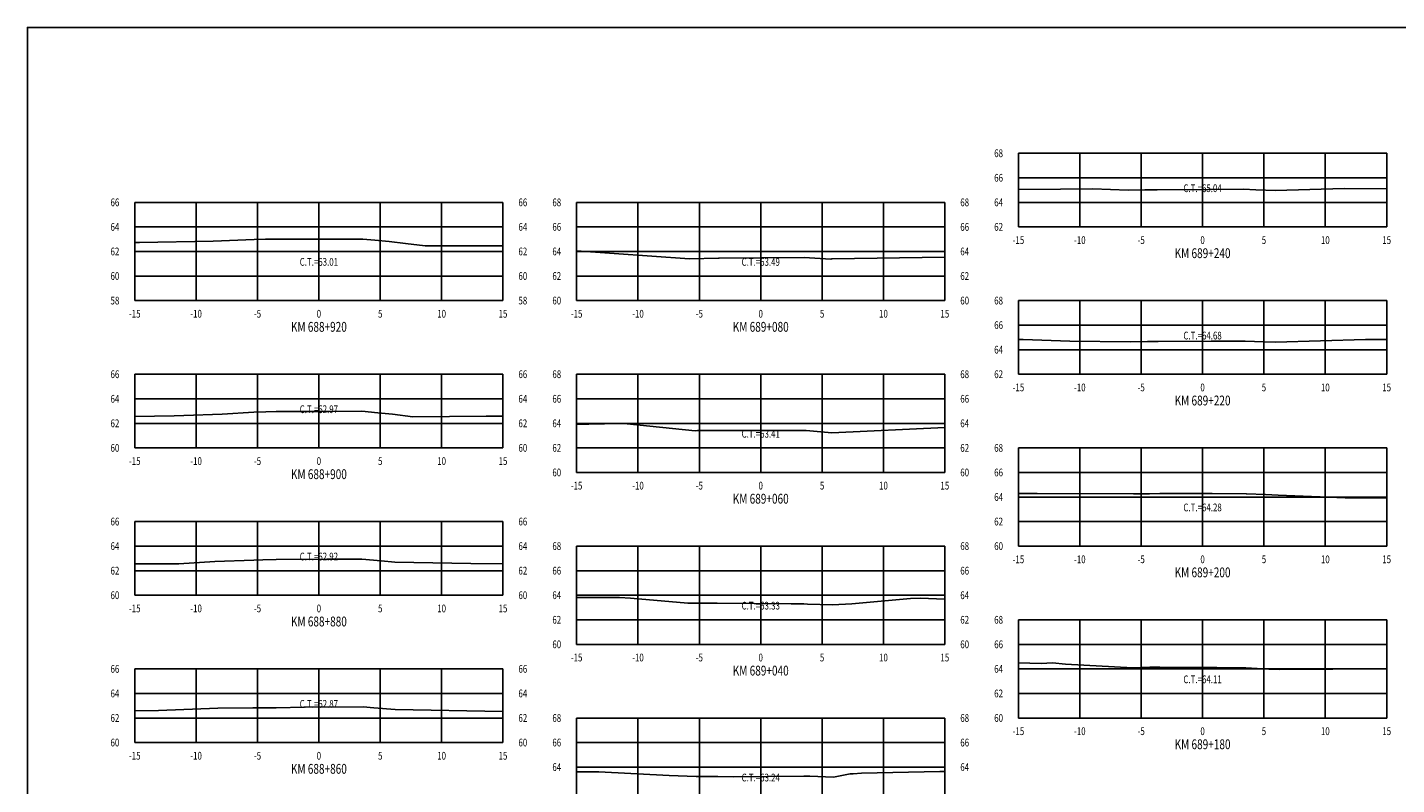
# Model space of a CAD drawing. Units: metres. Extents: x 0 to 199, y 0 to 125.
# Drawn here: x 0 to 112, y 63 to 125 of the extents above; entities that cross this region are included whole.
import ezdxf
from ezdxf.enums import TextEntityAlignment as Align

# ---------------------------------------------------------------- set-up
doc = ezdxf.new("R2010")
doc.units = ezdxf.units.M
doc.header["$LTSCALE"] = 6.35
doc.linetypes.add('HIDDEN', pattern=[0.375, 0.25, -0.125])
for name, color, linetype in [('C-SECT-ATXT', 7, 'Continuous'), ('C-SECT-CENTER', 7, 'Continuous'), ('C-SECT-EG', 7, 'HIDDEN'), ('C-SECT-GRID', 7, 'Continuous'), ('C-SECT-STA', 7, 'Continuous'), ('C-SECT-TXT', 7, 'Continuous'), ('C-SECT-TXT-EG', 7, 'Continuous'), ('Sec Marco', 7, 'Continuous'), ('Section', 7, 'Continuous')]:
    doc.layers.add(name, color=color, linetype=linetype)
doc.styles.add('ROMANS', font='ROMANS', dxfattribs={"width": 0.75})
doc.styles.get("Standard").update_dxf_attribs({"font": 'ARIAL.TTF'})

msp = doc.modelspace()

# ---------------------------------------------------------------- linework, layer by layer
at = {"layer": 'C-SECT-CENTER', "color": 122, "linetype": 'Continuous', "flags": 128}
for points in [[(95.75, 108.5), (95.75, 114.5)], [(23.75, 102.5), (23.75, 110.5)], [(59.75, 102.5), (59.75, 110.5)], [(95.75, 96.5), (95.75, 102.5)], [(23.75, 90.5), (23.75, 96.5)], [(59.75, 88.5), (59.75, 96.5)], [(95.75, 82.5), (95.75, 90.5)], [(23.75, 78.5), (23.75, 84.5)], [(59.75, 74.5), (59.75, 82.5)], [(95.75, 68.5), (95.75, 76.5)], [(23.75, 66.5), (23.75, 72.5)], [(59.75, 60.5), (59.75, 68.5)]]:
    msp.add_lwpolyline(points, dxfattribs=at)
at = {"layer": 'C-SECT-EG', "color": 32, "linetype": 'Continuous', "flags": 128}
for points in [[(80.75, 111.55), (84.17, 111.58), (86.81, 111.6), (89.68, 111.48), (91.05, 111.51), (92.04, 111.52), (96.21, 111.54), (99.08, 111.56), (100.09, 111.52), (101.7, 111.46), (107.29, 111.64), (110.75, 111.6)], [(8.75, 107.22), (9.13, 107.22), (15.13, 107.35), (18.47, 107.47), (19.39, 107.49), (20.22, 107.5), (23.92, 107.51), (27.32, 107.5), (28.3, 107.42), (29.48, 107.3), (30.81, 107.15), (32.42, 106.96), (38.45, 106.96), (38.75, 106.96)], [(44.75, 106.54), (53.94, 105.91), (53.96, 105.9), (56.3, 105.96), (56.31, 105.96), (56.37, 105.96), (63.29, 106.02), (65.45, 105.88), (65.47, 105.88), (65.54, 105.89), (74.75, 106.03)], [(80.75, 99.33), (81.14, 99.32), (84.94, 99.18), (89.86, 99.14), (91.26, 99.16), (92.13, 99.16), (96.44, 99.19), (99.19, 99.19), (99.21, 99.19), (100.74, 99.13), (101.7, 99.1), (109.03, 99.33), (110.75, 99.33)], [(8.75, 93.07), (11.96, 93.12), (12.76, 93.15), (15.87, 93.26), (18.46, 93.41), (19.42, 93.43), (20.28, 93.46), (24.01, 93.47), (27.26, 93.48), (28.56, 93.36), (29.75, 93.24), (31.4, 93.04), (37.38, 93.08), (38.75, 93.08)], [(44.75, 92.43), (45.74, 92.42), (48.33, 92.49), (48.46, 92.48), (48.87, 92.45), (54.41, 91.9), (54.61, 91.91), (56.26, 91.91), (62.92, 91.91), (63.34, 91.91), (63.46, 91.91), (65.54, 91.74), (74.75, 92.15)], [(80.75, 86.79), (80.83, 86.79), (82.26, 86.78), (90.13, 86.75), (91.42, 86.75), (92.26, 86.78), (96.54, 86.78), (99.29, 86.75), (99.33, 86.75), (100.87, 86.7), (101.9, 86.65), (107.37, 86.42), (107.69, 86.42), (110.75, 86.44)], [(8.75, 81.05), (11.53, 81.06), (12.35, 81.07), (15.28, 81.24), (18.44, 81.36), (19.19, 81.37), (20.28, 81.41), (24.39, 81.43), (27.24, 81.44), (28.83, 81.29), (29.93, 81.19), (36.13, 81.08), (38.75, 81.05)], [(44.75, 78.31), (45.19, 78.31), (48.24, 78.32), (49.15, 78.27), (53.81, 77.86), (54.08, 77.86), (56.21, 77.86), (62.24, 77.81), (63.25, 77.81), (63.56, 77.78), (65.61, 77.73), (67.18, 77.8), (71.96, 78.23), (72.73, 78.26), (74.75, 78.19)], [(80.75, 72.98), (82.6, 72.95), (83.52, 72.98), (84.58, 72.89), (90.06, 72.59), (91.44, 72.65), (92.26, 72.65), (96.9, 72.6), (99.27, 72.58), (101.15, 72.48), (101.99, 72.46), (110.75, 72.51)], [(8.75, 69.08), (10.69, 69.1), (15.53, 69.3), (18.37, 69.32), (19.6, 69.34), (20.26, 69.34), (22.59, 69.37), (27.37, 69.4), (28.24, 69.34), (29.96, 69.18), (38.75, 69.02)], [(44.75, 64.12), (46.55, 64.12), (52.3, 63.81), (54.5, 63.73), (54.96, 63.73), (56.25, 63.73), (57.54, 63.72), (63.27, 63.77), (63.74, 63.76), (65.68, 63.69), (67.04, 63.95), (67.27, 63.95), (67.96, 64.01), (74.34, 64.15), (74.75, 64.14)]]:
    msp.add_lwpolyline(points, dxfattribs=at)
at = {"layer": 'C-SECT-GRID', "color": 8, "flags": 128}
for points in [[(80.75, 114.5), (110.75, 114.5)], [(80.75, 108.5), (80.75, 114.5)], [(85.75, 108.5), (85.75, 114.5)], [(90.75, 108.5), (90.75, 114.5)], [(95.75, 108.5), (95.75, 114.5)], [(100.75, 108.5), (100.75, 114.5)], [(105.75, 108.5), (105.75, 114.5)], [(110.75, 108.5), (110.75, 114.5)], [(80.75, 112.5), (110.75, 112.5)], [(8.75, 110.5), (38.75, 110.5)], [(8.75, 102.5), (8.75, 110.5)], [(13.75, 102.5), (13.75, 110.5)], [(18.75, 102.5), (18.75, 110.5)], [(23.75, 102.5), (23.75, 110.5)], [(28.75, 102.5), (28.75, 110.5)], [(33.75, 102.5), (33.75, 110.5)], [(38.75, 102.5), (38.75, 110.5)], [(44.75, 110.5), (74.75, 110.5)], [(44.75, 102.5), (44.75, 110.5)], [(49.75, 102.5), (49.75, 110.5)], [(54.75, 102.5), (54.75, 110.5)], [(59.75, 102.5), (59.75, 110.5)], [(64.75, 102.5), (64.75, 110.5)], [(69.75, 102.5), (69.75, 110.5)], [(74.75, 102.5), (74.75, 110.5)], [(80.75, 110.5), (110.75, 110.5)], [(8.75, 108.5), (38.75, 108.5)], [(44.75, 108.5), (74.75, 108.5)], [(80.75, 108.5), (110.75, 108.5)], [(8.75, 106.5), (38.75, 106.5)], [(44.75, 106.5), (74.75, 106.5)], [(8.75, 104.5), (38.75, 104.5)], [(44.75, 104.5), (74.75, 104.5)], [(8.75, 102.5), (38.75, 102.5)], [(44.75, 102.5), (74.75, 102.5)], [(80.75, 102.5), (110.75, 102.5)], [(80.75, 96.5), (80.75, 102.5)], [(85.75, 96.5), (85.75, 102.5)], [(90.75, 96.5), (90.75, 102.5)], [(95.75, 96.5), (95.75, 102.5)], [(100.75, 96.5), (100.75, 102.5)], [(105.75, 96.5), (105.75, 102.5)], [(110.75, 96.5), (110.75, 102.5)], [(80.75, 100.5), (110.75, 100.5)], [(80.75, 98.5), (110.75, 98.5)], [(8.75, 96.5), (38.75, 96.5)], [(8.75, 90.5), (8.75, 96.5)], [(13.75, 90.5), (13.75, 96.5)], [(18.75, 90.5), (18.75, 96.5)], [(23.75, 90.5), (23.75, 96.5)], [(28.75, 90.5), (28.75, 96.5)], [(33.75, 90.5), (33.75, 96.5)], [(38.75, 90.5), (38.75, 96.5)], [(44.75, 96.5), (74.75, 96.5)], [(44.75, 88.5), (44.75, 96.5)], [(49.75, 88.5), (49.75, 96.5)], [(54.75, 88.5), (54.75, 96.5)], [(59.75, 88.5), (59.75, 96.5)], [(64.75, 88.5), (64.75, 96.5)], [(69.75, 88.5), (69.75, 96.5)], [(74.75, 88.5), (74.75, 96.5)], [(80.75, 96.5), (110.75, 96.5)], [(8.75, 94.5), (38.75, 94.5)], [(44.75, 94.5), (74.75, 94.5)], [(8.75, 92.5), (38.75, 92.5)], [(44.75, 92.5), (74.75, 92.5)], [(8.75, 90.5), (38.75, 90.5)], [(44.75, 90.5), (74.75, 90.5)], [(80.75, 90.5), (110.75, 90.5)], [(80.75, 82.5), (80.75, 90.5)], [(85.75, 82.5), (85.75, 90.5)], [(90.75, 82.5), (90.75, 90.5)], [(95.75, 82.5), (95.75, 90.5)], [(100.75, 82.5), (100.75, 90.5)], [(105.75, 82.5), (105.75, 90.5)], [(110.75, 82.5), (110.75, 90.5)], [(44.75, 88.5), (74.75, 88.5)], [(80.75, 88.5), (110.75, 88.5)], [(80.75, 86.5), (110.75, 86.5)], [(8.75, 84.5), (38.75, 84.5)], [(8.75, 78.5), (8.75, 84.5)], [(13.75, 78.5), (13.75, 84.5)], [(18.75, 78.5), (18.75, 84.5)], [(23.75, 78.5), (23.75, 84.5)], [(28.75, 78.5), (28.75, 84.5)], [(33.75, 78.5), (33.75, 84.5)], [(38.75, 78.5), (38.75, 84.5)], [(80.75, 84.5), (110.75, 84.5)], [(8.75, 82.5), (38.75, 82.5)], [(44.75, 82.5), (74.75, 82.5)], [(44.75, 74.5), (44.75, 82.5)], [(49.75, 74.5), (49.75, 82.5)], [(54.75, 74.5), (54.75, 82.5)], [(59.75, 74.5), (59.75, 82.5)], [(64.75, 74.5), (64.75, 82.5)], [(69.75, 74.5), (69.75, 82.5)], [(74.75, 74.5), (74.75, 82.5)], [(80.75, 82.5), (110.75, 82.5)], [(8.75, 80.5), (38.75, 80.5)], [(44.75, 80.5), (74.75, 80.5)], [(8.75, 78.5), (38.75, 78.5)], [(44.75, 78.5), (74.75, 78.5)], [(44.75, 76.5), (74.75, 76.5)], [(80.75, 76.5), (110.75, 76.5)], [(80.75, 68.5), (80.75, 76.5)], [(85.75, 68.5), (85.75, 76.5)], [(90.75, 68.5), (90.75, 76.5)], [(95.75, 68.5), (95.75, 76.5)], [(100.75, 68.5), (100.75, 76.5)], [(105.75, 68.5), (105.75, 76.5)], [(110.75, 68.5), (110.75, 76.5)], [(44.75, 74.5), (74.75, 74.5)], [(80.75, 74.5), (110.75, 74.5)], [(8.75, 72.5), (38.75, 72.5)], [(8.75, 66.5), (8.75, 72.5)], [(13.75, 66.5), (13.75, 72.5)], [(18.75, 66.5), (18.75, 72.5)], [(23.75, 66.5), (23.75, 72.5)], [(28.75, 66.5), (28.75, 72.5)], [(33.75, 66.5), (33.75, 72.5)], [(38.75, 66.5), (38.75, 72.5)], [(80.75, 72.5), (110.75, 72.5)], [(8.75, 70.5), (38.75, 70.5)], [(80.75, 70.5), (110.75, 70.5)], [(8.75, 68.5), (38.75, 68.5)], [(44.75, 68.5), (74.75, 68.5)], [(44.75, 60.5), (44.75, 68.5)], [(49.75, 60.5), (49.75, 68.5)], [(54.75, 60.5), (54.75, 68.5)], [(59.75, 60.5), (59.75, 68.5)], [(64.75, 60.5), (64.75, 68.5)], [(69.75, 60.5), (69.75, 68.5)], [(74.75, 60.5), (74.75, 68.5)], [(80.75, 68.5), (110.75, 68.5)], [(8.75, 66.5), (38.75, 66.5)], [(44.75, 66.5), (74.75, 66.5)], [(44.75, 64.5), (74.75, 64.5)]]:
    msp.add_lwpolyline(points, dxfattribs=at)
at = {"layer": 'Sec Marco', "color": 8, "linetype": 'Continuous', "flags": 128}
msp.add_lwpolyline([(0, 0), (199, 0), (199, 124.75), (0, 124.75), (0, 0)], dxfattribs=at)

# ---------------------------------------------------------------- texts
at = {"layer": 'C-SECT-ATXT', "style": 'ROMANS', "width": 0.75}
for s, p in [('68', (79.49, 114.5)), ('66', (79.49, 112.5)), ('66', (7.49, 110.5)), ('68', (43.49, 110.5)), ('64', (79.49, 110.5)), ('64', (7.49, 108.5)), ('66', (43.49, 108.5)), ('62', (79.49, 108.5)), ('62', (7.49, 106.5)), ('64', (43.49, 106.5)), ('60', (7.49, 104.5)), ('62', (43.49, 104.5)), ('58', (7.49, 102.5)), ('60', (43.49, 102.5)), ('68', (79.49, 102.5)), ('66', (79.49, 100.5)), ('64', (79.49, 98.5)), ('66', (7.49, 96.5)), ('68', (43.49, 96.5)), ('62', (79.49, 96.5)), ('64', (7.49, 94.5)), ('66', (43.49, 94.5)), ('62', (7.49, 92.5)), ('64', (43.49, 92.5)), ('60', (7.49, 90.5)), ('62', (43.49, 90.5)), ('68', (79.49, 90.5)), ('60', (43.49, 88.5)), ('66', (79.49, 88.5)), ('64', (79.49, 86.5)), ('66', (7.49, 84.5)), ('62', (79.49, 84.5)), ('64', (7.49, 82.5)), ('68', (43.49, 82.5)), ('60', (79.49, 82.5)), ('62', (7.49, 80.5)), ('66', (43.49, 80.5)), ('60', (7.49, 78.5)), ('64', (43.49, 78.5)), ('62', (43.49, 76.5)), ('68', (79.49, 76.5)), ('60', (43.49, 74.5)), ('66', (79.49, 74.5)), ('66', (7.49, 72.5)), ('64', (79.49, 72.5)), ('64', (7.49, 70.5)), ('62', (79.49, 70.5)), ('62', (7.49, 68.5)), ('68', (43.49, 68.5)), ('60', (79.49, 68.5)), ('60', (7.49, 66.5)), ('66', (43.49, 66.5)), ('64', (43.49, 64.5))]:
    msp.add_text(s, height=0.63, dxfattribs=at).set_placement(p, align=Align.MIDDLE_RIGHT)
at = {"layer": 'C-SECT-STA', "color": 3, "style": 'ROMANS', "width": 0.75}
for s, p in [('KM 689+240', (95.75, 105.96)), ('KM 688+920', (23.75, 99.96)), ('KM 689+080', (59.75, 99.96)), ('KM 689+220', (95.75, 93.96)), ('KM 688+900', (23.75, 87.96)), ('KM 689+060', (59.75, 85.96)), ('KM 689+200', (95.75, 79.96)), ('KM 688+880', (23.75, 75.96)), ('KM 689+040', (59.75, 71.96)), ('KM 689+180', (95.75, 65.96)), ('KM 688+860', (23.75, 63.96))]:
    msp.add_text(s, height=0.8, dxfattribs=at).set_placement(p, align=Align.CENTER)
at = {"layer": 'C-SECT-TXT', "style": 'ROMANS', "width": 0.75}
for s, p in [('66', (40.01, 110.5)), ('68', (76.01, 110.5)), ('64', (40.01, 108.5)), ('66', (76.01, 108.5)), ('62', (40.01, 106.5)), ('64', (76.01, 106.5)), ('60', (40.01, 104.5)), ('62', (76.01, 104.5)), ('58', (40.01, 102.5)), ('60', (76.01, 102.5)), ('66', (40.01, 96.5)), ('68', (76.01, 96.5)), ('64', (40.01, 94.5)), ('66', (76.01, 94.5)), ('62', (40.01, 92.5)), ('64', (76.01, 92.5)), ('60', (40.01, 90.5)), ('62', (76.01, 90.5)), ('60', (76.01, 88.5)), ('66', (40.01, 84.5)), ('64', (40.01, 82.5)), ('68', (76.01, 82.5)), ('62', (40.01, 80.5)), ('66', (76.01, 80.5)), ('60', (40.01, 78.5)), ('64', (76.01, 78.5)), ('62', (76.01, 76.5)), ('60', (76.01, 74.5)), ('66', (40.01, 72.5)), ('64', (40.01, 70.5)), ('62', (40.01, 68.5)), ('68', (76.01, 68.5)), ('60', (40.01, 66.5)), ('66', (76.01, 66.5)), ('64', (76.01, 64.5))]:
    msp.add_text(s, height=0.63, dxfattribs=at).set_placement(p, align=Align.MIDDLE_LEFT)
for s, p in [('-15', (80.75, 107.74)), ('-10', (85.75, 107.74)), ('-5', (90.75, 107.74)), ('0', (95.75, 107.74)), ('5', (100.75, 107.74)), ('10', (105.75, 107.74)), ('15', (110.75, 107.74)), ('-15', (8.75, 101.74)), ('-10', (13.75, 101.74)), ('-5', (18.75, 101.74)), ('0', (23.75, 101.74)), ('5', (28.75, 101.74)), ('10', (33.75, 101.74)), ('15', (38.75, 101.74)), ('-15', (44.75, 101.74)), ('-10', (49.75, 101.74)), ('-5', (54.75, 101.74)), ('0', (59.75, 101.74)), ('5', (64.75, 101.74)), ('10', (69.75, 101.74)), ('15', (74.75, 101.74)), ('-15', (80.75, 95.74)), ('-10', (85.75, 95.74)), ('-5', (90.75, 95.74)), ('0', (95.75, 95.74)), ('5', (100.75, 95.74)), ('10', (105.75, 95.74)), ('15', (110.75, 95.74)), ('-15', (8.75, 89.74)), ('-10', (13.75, 89.74)), ('-5', (18.75, 89.74)), ('0', (23.75, 89.74)), ('5', (28.75, 89.74)), ('10', (33.75, 89.74)), ('15', (38.75, 89.74)), ('-15', (44.75, 87.74)), ('-10', (49.75, 87.74)), ('-5', (54.75, 87.74)), ('0', (59.75, 87.74)), ('5', (64.75, 87.74)), ('10', (69.75, 87.74)), ('15', (74.75, 87.74)), ('-15', (80.75, 81.74)), ('-10', (85.75, 81.74)), ('-5', (90.75, 81.74)), ('0', (95.75, 81.74)), ('5', (100.75, 81.74)), ('10', (105.75, 81.74)), ('15', (110.75, 81.74)), ('-15', (8.75, 77.74)), ('-10', (13.75, 77.74)), ('-5', (18.75, 77.74)), ('0', (23.75, 77.74)), ('5', (28.75, 77.74)), ('10', (33.75, 77.74)), ('15', (38.75, 77.74)), ('-15', (44.75, 73.74)), ('-10', (49.75, 73.74)), ('-5', (54.75, 73.74)), ('0', (59.75, 73.74)), ('5', (64.75, 73.74)), ('10', (69.75, 73.74)), ('15', (74.75, 73.74)), ('-15', (80.75, 67.74)), ('-10', (85.75, 67.74)), ('-5', (90.75, 67.74)), ('0', (95.75, 67.74)), ('5', (100.75, 67.74)), ('10', (105.75, 67.74)), ('15', (110.75, 67.74)), ('-15', (8.75, 65.74)), ('-10', (13.75, 65.74)), ('-5', (18.75, 65.74)), ('0', (23.75, 65.74)), ('5', (28.75, 65.74)), ('10', (33.75, 65.74)), ('15', (38.75, 65.74))]:
    msp.add_text(s, height=0.63, dxfattribs=at).set_placement(p, align=Align.TOP_CENTER)
at = {"layer": 'C-SECT-TXT-EG', "style": 'ROMANS', "width": 0.75}
for s, p in [('C.T.=65.04', (95.75, 111.65)), ('C.T.=63.01', (23.75, 105.65)), ('C.T.=63.49', (59.75, 105.65)), ('C.T.=64.68', (95.75, 99.65)), ('C.T.=62.97', (23.75, 93.65)), ('C.T.=63.41', (59.75, 91.65)), ('C.T.=64.28', (95.75, 85.65)), ('C.T.=62.92', (23.75, 81.65)), ('C.T.=63.33', (59.75, 77.65)), ('C.T.=64.11', (95.75, 71.65)), ('C.T.=62.87', (23.75, 69.65)), ('C.T.=63.24', (59.75, 63.65))]:
    msp.add_text(s, height=0.63, rotation=360, dxfattribs=at).set_placement(p, align=Align.MIDDLE_CENTER)
at = {"layer": 'Section', "color": 0}
for p in [(80.75, 108.5), (8.75, 102.5), (44.75, 102.5), (80.75, 96.5), (8.75, 90.5), (44.75, 88.5), (80.75, 82.5), (8.75, 78.5), (44.75, 74.5), (80.75, 68.5), (8.75, 66.5)]:
    msp.add_text('-', height=0.0001, rotation=53.1301, dxfattribs=at).set_placement(p, align=Align.MIDDLE_CENTER)

doc.saveas('drawing.dxf')
